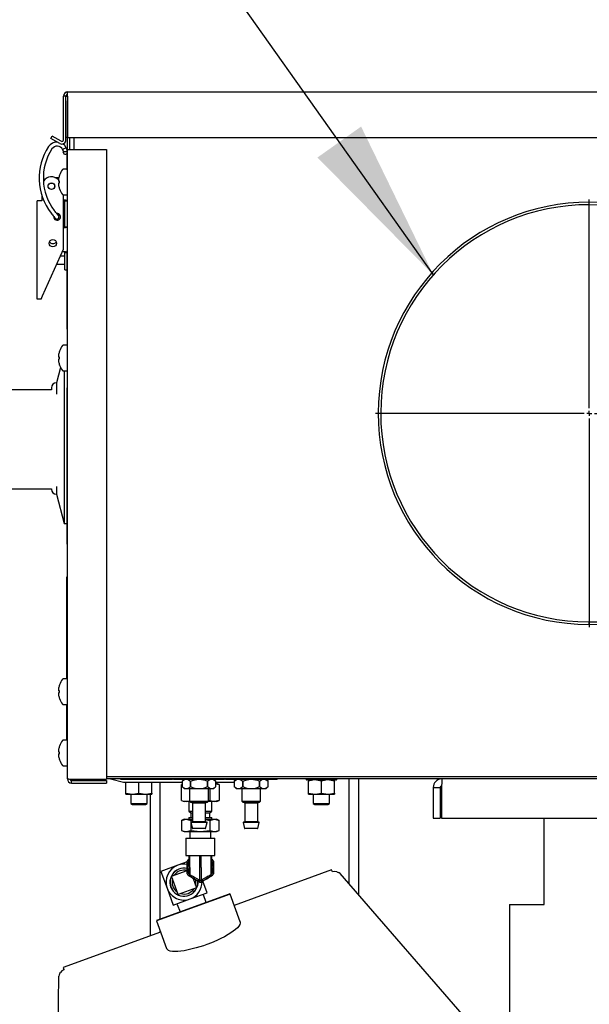
# Model space of a CAD drawing. Units: inches. Extents: x 0.6 to 15.5, y 0.8 to 10.5.
# Drawn here: x 2.3 to 2.8, y 6.6 to 7.4 of the extents above; entities that cross this region are included whole.
import ezdxf

# ---------------------------------------------------------------- set-up
doc = ezdxf.new("R2010")
doc.units = ezdxf.units.IN
doc.header["$MEASUREMENT"] = 0
doc.layers.add('FORMAT', color=7, linetype='Continuous')
doc.dimstyles.new('SLDDIMSTYLE2', dxfattribs={"dimtxt": 0.18, "dimasz": 0.13, "dimexe": 0, "dimexo": 0.0625, "dimgap": 0, "dimtad": 0, "dimtih": 1, "dimtoh": 1, "dimdec": 0, "dimrnd": 1e-09, "dimzin": 0, "dimdsep": 46, "dimlunit": 5, "dimtxsty": 'Standard', "dimsah": 1, "dimcen": 0.09, "dimadec": 0, "dimazin": 0, "dimtfac": 0.13, "dimtdec": 0, "dimtofl": 0, "dimtmove": 0, "dimatfit": 3, "dimfxl": 0, "dimfrac": 2, "dimtolj": 1, "dimtzin": 0, "dimarcsym": 0})

# ---------------------------------------------------------------- blocks, each defined once
blk = doc.blocks.new('SW_CENTERMARKSYMBOL_17')
at = {"layer": 'FORMAT', "color": 0}
for p, q in [((0, 0.00417), (0, 0.17074)), ((-0.00417, 0), (-0.17074, 0)), ((0, 0), (-0.00208, 0)), ((0, 0), (0, 0.00208)), ((0, 0), (0, -0.00208)), ((0, 0), (0.00208, 0)), ((0.00417, 0), (0.17074, 0)), ((0, -0.00417), (0, -0.17074))]:
    blk.add_line(p, q, dxfattribs=at)

msp = doc.modelspace()

# ---------------------------------------------------------------- linework, layer by layer
at = {"color": 7, "linetype": 'Continuous', "lineweight": 25}
for p, q in [((2.34748793, 7.30165913), (2.34548793, 7.30165913)), ((2.34548793, 7.2665758), (2.34548793, 7.30165913)), ((2.34748793, 7.2665758), (2.34748793, 7.30165913)), ((2.34748793, 7.30165913), (2.34877959, 7.30165913)), ((2.34877959, 7.3049508), (3.18213376, 7.3049508)), ((2.34877959, 7.30165913), (2.34877959, 7.3049508)), ((2.34877959, 7.30165913), (2.34877959, 7.26849246)), ((2.34877959, 7.29770913), (2.34862334, 7.29770913)), ((2.34862334, 7.25895913), (2.34862334, 7.29770913)), ((2.33546683, 7.26781485), (2.33646683, 7.2695469)), ((2.34355043, 7.26545718), (2.33646683, 7.2695469)), ((2.34862334, 7.26849246), (2.34748793, 7.26849246)), ((2.34877959, 7.26849246), (3.18213376, 7.26849246)), ((2.35062334, 7.25895913), (2.35062334, 7.26849246)), ((2.35387334, 7.26849246), (2.35387334, 7.25895913)), ((2.34255043, 7.26372513), (2.33546683, 7.26781485)), ((2.34773498, 7.26038363), (2.34480893, 7.25889968)), ((2.34528617, 7.25667026), (2.34538585, 7.25627002)), ((2.34538223, 7.25628165), (2.34540394, 7.25621098)), ((2.348513, 7.25726477), (2.34849697, 7.25734453)), ((2.34854007, 7.25717463), (2.34851855, 7.25724467)), ((2.34854001, 7.2560508), (2.34862334, 7.2560508)), ((2.34854001, 7.2535508), (2.34854001, 7.2560508)), ((2.34854001, 7.24273513), (2.34854001, 7.2535508)), ((2.34862334, 7.25895913), (2.35191501, 7.25895913)), ((2.34862334, 6.75608413), (2.34862334, 7.25895913)), ((2.35191501, 7.25895913), (2.37987334, 7.25895913)), ((2.37987334, 7.25895913), (2.37987334, 6.75595241)), ((2.3422934, 7.2383395), (2.3422934, 7.23837992)), ((2.34789418, 7.2431258), (2.34532896, 7.2431258)), ((2.33868516, 7.23663459), (2.34178886, 7.23663459)), ((2.34161881, 7.23582761), (2.34160892, 7.23577059)), ((2.34160892, 7.23361291), (2.34161881, 7.23360067)), ((2.34161881, 7.23215092), (2.34160892, 7.23213868)), ((2.34160892, 7.229981), (2.34161881, 7.22992399)), ((2.3422934, 7.23354166), (2.34161881, 7.23360067)), ((2.34161881, 7.23215092), (2.3422934, 7.23220993)), ((2.3422934, 7.23220993), (2.3422934, 7.23354166)), ((2.32818584, 7.22228152), (2.32818584, 7.21794742)), ((2.3422934, 7.22737167), (2.3422934, 7.22741209)), ((2.34539418, 7.22226349), (2.34529691, 7.2226265)), ((2.34532896, 7.2226258), (2.34789418, 7.2226258)), ((2.34539418, 7.179369), (2.34539418, 7.22226349)), ((2.32456084, 7.139369), (2.32456084, 7.21794742)), ((2.32818584, 7.21794742), (2.32456084, 7.21794742)), ((2.34654001, 7.21805125), (2.34862334, 7.21805125)), ((2.34654001, 7.21784292), (2.34654001, 7.21805125)), ((2.34654001, 7.21784292), (2.34862334, 7.21784292)), ((2.34654001, 7.19717707), (2.34654001, 7.21784292)), ((2.34044067, 7.20720878), (2.34000701, 7.20772754)), ((2.34156641, 7.206183), (2.34085277, 7.2069092)), ((2.34115078, 7.206606), (2.3408528, 7.20690923)), ((2.34262648, 7.206606), (2.34115073, 7.206606)), ((2.34654001, 7.206606), (2.34539418, 7.206606)), ((2.34539418, 7.20009559), (2.34654001, 7.20009559)), ((2.34654001, 7.19717707), (2.34862334, 7.19717707)), ((2.34654001, 7.19696874), (2.34654001, 7.19717707)), ((2.34862334, 7.19696874), (2.34654001, 7.19696874)), ((2.32872751, 7.14193506), (2.34539418, 7.179369)), ((2.34654001, 7.17381434), (2.34292108, 7.17381434)), ((2.34533168, 7.1772201), (2.34453867, 7.17744751)), ((2.34654001, 7.1768736), (2.34854001, 7.1768736)), ((2.34654001, 7.17666526), (2.34654001, 7.1768736)), ((2.34654001, 7.17666526), (2.34854001, 7.17666526)), ((2.34654001, 7.16612934), (2.34654001, 7.17666526)), ((2.34854001, 7.1779258), (2.34862334, 7.1779258)), ((2.34854001, 7.1754258), (2.34854001, 7.1779258)), ((2.34854001, 7.1179258), (2.34854001, 7.1754258)), ((2.34002245, 7.16730392), (2.34654001, 7.16730392)), ((2.34654001, 7.1628485), (2.34654001, 7.16612934)), ((2.34654001, 7.1628485), (2.34854001, 7.1628485)), ((2.32758503, 7.139369), (2.32456084, 7.139369)), ((2.32758503, 7.139369), (2.32872751, 7.14193506)), ((2.34854001, 7.1154258), (2.34854001, 7.1179258)), ((2.34854001, 7.1154258), (2.34862334, 7.1154258)), ((2.34161881, 7.09520261), (2.34160892, 7.09514559)), ((2.3422934, 7.0977145), (2.3422934, 7.09775492)), ((2.34789418, 7.1025008), (2.34532896, 7.1025008)), ((2.34160892, 7.09298791), (2.34161881, 7.09297567)), ((2.34161881, 7.09152592), (2.34160892, 7.09151368)), ((2.34160892, 7.089356), (2.34161881, 7.08929899)), ((2.3422934, 7.09291666), (2.34161881, 7.09297567)), ((2.34161881, 7.09152592), (2.3422934, 7.09158493)), ((2.3422934, 7.09158493), (2.3422934, 7.09291666)), ((2.34310843, 7.08486691), (2.33978936, 7.07247996)), ((2.3422934, 7.08674667), (2.3422934, 7.08678709)), ((2.34532896, 7.0820008), (2.34789418, 7.0820008)), ((2.34601918, 7.0820008), (2.34601918, 6.96027163)), ((2.33978936, 7.07247996), (2.33978936, 7.06334042)), ((2.33588311, 7.06695913), (2.08971084, 7.06695913)), ((2.33588311, 7.06857371), (2.33588311, 7.06695913)), ((2.34854001, 7.0685508), (2.34862334, 7.0685508)), ((2.34854001, 7.0660508), (2.34854001, 7.0685508)), ((2.34854001, 6.9460508), (2.34854001, 7.0660508)), ((2.08971084, 6.98779246), (2.33600738, 6.98779246)), ((2.33588311, 6.98779246), (2.33588311, 6.98742788)), ((2.33978936, 6.98970025), (2.33978936, 6.98352163)), ((2.33978936, 6.98352163), (2.34601918, 6.96027163)), ((2.34601918, 6.96027163), (2.34854001, 6.96027163)), ((2.34854001, 6.9435508), (2.34854001, 6.9460508)), ((2.34854001, 6.9435508), (2.34862334, 6.9435508)), ((2.34820668, 6.83589419), (2.34820668, 6.91750913)), ((2.34820668, 6.91750913), (2.34862334, 6.91750913)), ((2.34818063, 6.9077935), (2.34820668, 6.9077935)), ((2.76512925, 6.88147653), (2.76512334, 6.87948487)), ((2.76512925, 6.88147653), (2.76562334, 6.8814758)), ((2.76562334, 6.87948413), (2.76562334, 6.8814758)), ((2.34818063, 6.86657174), (2.34820668, 6.86657174)), ((2.34818063, 6.85821295), (2.34820668, 6.85821295)), ((2.34818063, 6.85821016), (2.34820668, 6.85821016)), ((2.34789418, 6.83596455), (2.34532896, 6.83596455)), ((2.34161881, 6.82866636), (2.34160892, 6.82860934)), ((2.3422934, 6.83117825), (2.3422934, 6.83121867)), ((2.34160892, 6.82645166), (2.34161881, 6.82643942)), ((2.34161881, 6.82498967), (2.34160892, 6.82497743)), ((2.34160892, 6.82281975), (2.34161881, 6.82276274)), ((2.3422934, 6.82638041), (2.34161881, 6.82643942)), ((2.34161881, 6.82498967), (2.3422934, 6.82504868)), ((2.3422934, 6.82504868), (2.3422934, 6.82638041)), ((2.3422934, 6.82021042), (2.3422934, 6.82025084)), ((2.34532896, 6.81546455), (2.34789418, 6.81546455)), ((2.34820668, 6.78705544), (2.34820668, 6.8155349)), ((2.3422934, 6.7823395), (2.3422934, 6.78237992)), ((2.34789418, 6.7871258), (2.34532896, 6.7871258)), ((2.34161881, 6.77982761), (2.34160892, 6.77977059)), ((2.34160892, 6.77761291), (2.34161881, 6.77760067)), ((2.34161881, 6.77615092), (2.34160892, 6.77613868)), ((2.34160892, 6.773981), (2.34161881, 6.77392399)), ((2.3422934, 6.77754166), (2.34161881, 6.77760067)), ((2.34161881, 6.77615092), (2.3422934, 6.77620993)), ((2.3422934, 6.77620993), (2.3422934, 6.77754166)), ((2.3422934, 6.77137167), (2.3422934, 6.77141209)), ((2.34532896, 6.7666258), (2.34789418, 6.7666258)), ((2.37987334, 6.75804246), (2.9992462, 6.75804246)), ((2.35191501, 6.75595241), (2.37987334, 6.75595241)), ((2.35191501, 6.75279246), (2.35191501, 6.75479246)), ((2.35191501, 6.75479246), (2.37987334, 6.75479246)), ((2.35191501, 6.75279246), (2.37987334, 6.75279246)), ((2.9992462, 6.7560508), (2.37987334, 6.7560508)), ((2.37987334, 6.75479246), (2.37987334, 6.75279246)), ((2.38299418, 6.7560508), (2.39341084, 6.7535508)), ((2.3912898, 6.75563413), (2.3912898, 6.7560508)), ((2.4325398, 6.75563413), (2.3912898, 6.75563413)), ((2.39341084, 6.7535508), (2.44025855, 6.7535508)), ((2.39531084, 6.74481451), (2.39531084, 6.7535508)), ((2.40572751, 6.74481451), (2.40572751, 6.7535508)), ((2.41614418, 6.74481451), (2.41614418, 6.7535508)), ((2.42270668, 6.6441044), (2.42270668, 6.7535508)), ((2.4325398, 6.7560508), (2.4325398, 6.75563413)), ((2.43337313, 6.7560508), (2.43337313, 6.75563413)), ((2.47420647, 6.75563413), (2.43337313, 6.75563413)), ((2.44025855, 6.75180612), (2.43979651, 6.75159066)), ((2.43979651, 6.75159066), (2.44025855, 6.75170612)), ((2.43979651, 6.73888593), (2.43979651, 6.75159066)), ((2.44170647, 6.75563413), (2.44025855, 6.75418621)), ((2.44025855, 6.75418621), (2.44025855, 6.75010288)), ((2.44025855, 6.75010288), (2.44212313, 6.7482383)), ((2.44702477, 6.75418621), (2.44702358, 6.75418621)), ((2.44702358, 6.75010288), (2.44702358, 6.75418621)), ((2.44702358, 6.75010288), (2.44702477, 6.75010288)), ((2.44702477, 6.75418621), (2.44702477, 6.75010288)), ((2.46055602, 6.75418621), (2.46055483, 6.75418621)), ((2.46055483, 6.75010288), (2.46055483, 6.75418621)), ((2.46055483, 6.75010288), (2.46055602, 6.75010288)), ((2.46055602, 6.75418621), (2.46055602, 6.75010288)), ((2.46545647, 6.7482383), (2.46732105, 6.75010288)), ((2.46732105, 6.75418621), (2.46587313, 6.75563413)), ((2.46732105, 6.75010288), (2.46732105, 6.75418621)), ((2.46732105, 6.7535508), (2.48192522, 6.7535508)), ((2.46732105, 6.75252996), (2.46785251, 6.75252996)), ((2.46732105, 6.75222684), (2.46986684, 6.75159066)), ((2.46986684, 6.75159066), (2.46785251, 6.75252996)), ((2.46986684, 6.75159066), (2.46986684, 6.73888593)), ((2.47420647, 6.7560508), (2.47420647, 6.75563413)), ((2.4750398, 6.7560508), (2.4750398, 6.75563413)), ((2.5162898, 6.75563413), (2.4750398, 6.75563413)), ((2.48337313, 6.75563413), (2.48192522, 6.75418621)), ((2.48192522, 6.75418621), (2.48192522, 6.75010288)), ((2.48192522, 6.75010288), (2.4837898, 6.7482383)), ((2.48869144, 6.75418621), (2.48869025, 6.75418621)), ((2.48869025, 6.75010288), (2.48869025, 6.75418621)), ((2.48869025, 6.75010288), (2.48869144, 6.75010288)), ((2.48869144, 6.75418621), (2.48869144, 6.75010288)), ((2.50222269, 6.75418621), (2.5022215, 6.75418621)), ((2.5022215, 6.75010288), (2.5022215, 6.75418621)), ((2.5022215, 6.75010288), (2.50222269, 6.75010288)), ((2.50222269, 6.75418621), (2.50222269, 6.75010288)), ((2.50712313, 6.7482383), (2.50898772, 6.75010288)), ((2.50898772, 6.75418621), (2.5075398, 6.75563413)), ((2.50898772, 6.75010288), (2.50898772, 6.75418621)), ((2.5162898, 6.75563413), (2.5162898, 6.7560508)), ((2.53935251, 6.7560508), (2.53935251, 6.75546225)), ((2.56356605, 6.75525913), (2.53955563, 6.75525913)), ((2.54114418, 6.75432875), (2.54114418, 6.75525913)), ((2.54114418, 6.74481451), (2.54114418, 6.75432875)), ((2.55156084, 6.75432875), (2.54635251, 6.75525913)), ((2.55156084, 6.74481451), (2.55156084, 6.75432875)), ((2.56197751, 6.75432875), (2.55676918, 6.75525913)), ((2.56197751, 6.75525913), (2.56197751, 6.75432875)), ((2.56197751, 6.74481451), (2.56197751, 6.75432875)), ((2.56376918, 6.75546225), (2.56376918, 6.7560508)), ((2.57374834, 6.67225408), (2.57374834, 6.7560508)), ((2.58156084, 6.66325584), (2.58156084, 6.7560508)), ((2.64086673, 6.74915496), (2.6464709, 6.74915496)), ((2.64086673, 6.74915496), (2.64086673, 6.7246133)), ((2.6464709, 6.74915496), (2.6464709, 6.7246133)), ((2.64763085, 6.74915496), (2.64763085, 6.7246133)), ((2.39531084, 6.74481451), (2.40051918, 6.74388413)), ((2.39531084, 6.74388413), (2.39531084, 6.74481451)), ((2.39531084, 6.74388413), (2.40051918, 6.74388413)), ((2.39921709, 6.74388413), (2.39921709, 6.7364915)), ((2.40051918, 6.74388413), (2.41093584, 6.74388413)), ((2.40572751, 6.74481451), (2.41093584, 6.74388413)), ((2.41093584, 6.74388413), (2.41614418, 6.74388413)), ((2.41223793, 6.7364915), (2.41223793, 6.74388413)), ((2.41489418, 6.63073891), (2.41489418, 6.74388413)), ((2.41614418, 6.74481451), (2.41614418, 6.74388413)), ((2.46545647, 6.7482383), (2.44212313, 6.7482383)), ((2.4462898, 6.7482383), (2.4462898, 6.73825913)), ((2.4612898, 6.73825913), (2.4612898, 6.7482383)), ((2.46234926, 6.7482383), (2.46234926, 6.73888593)), ((2.50712313, 6.7482383), (2.4837898, 6.7482383)), ((2.48795647, 6.7482383), (2.48795647, 6.73825913)), ((2.50295647, 6.73825913), (2.50295647, 6.7482383)), ((2.54114418, 6.74481451), (2.54635251, 6.74388413)), ((2.54114418, 6.74388413), (2.54114418, 6.74481451)), ((2.54114418, 6.74388413), (2.54635251, 6.74388413)), ((2.54505043, 6.74388413), (2.54505043, 6.7364915)), ((2.54635251, 6.74388413), (2.55676918, 6.74388413)), ((2.55156084, 6.74481451), (2.55676918, 6.74388413)), ((2.55676918, 6.74388413), (2.56197751, 6.74388413)), ((2.55807126, 6.7364915), (2.55807126, 6.74388413)), ((2.56197751, 6.74481451), (2.56197751, 6.74388413)), ((2.39921709, 6.7364915), (2.40051918, 6.73570913)), ((2.39921709, 6.7364915), (2.40572751, 6.7364915)), ((2.40051918, 6.73570913), (2.40572751, 6.73570913)), ((2.40572751, 6.7364915), (2.41223793, 6.7364915)), ((2.40572751, 6.73570913), (2.41093584, 6.73570913)), ((2.41093584, 6.73570913), (2.41223793, 6.7364915)), ((2.43979651, 6.73888593), (2.44181084, 6.73794663)), ((2.4435553, 6.73794663), (2.44181084, 6.73794663)), ((2.4435553, 6.73794663), (2.4462198, 6.73861247)), ((2.4466023, 6.73794663), (2.4435553, 6.73794663)), ((2.44571709, 6.73794663), (2.44571709, 6.73029038)), ((2.4462898, 6.73825913), (2.44733147, 6.73721746)), ((2.4462898, 6.73825913), (2.4612898, 6.73825913)), ((2.46024813, 6.73721746), (2.44733147, 6.73721746)), ((2.44806063, 6.73721746), (2.44858147, 6.73669663)), ((2.44858147, 6.73669663), (2.44858147, 6.7221133)), ((2.45899813, 6.73669663), (2.44858147, 6.73669663)), ((2.45899813, 6.73669663), (2.45951897, 6.73721746)), ((2.45899813, 6.7221133), (2.45899813, 6.73669663)), ((2.46024813, 6.73721746), (2.4612898, 6.73825913)), ((2.46610805, 6.73794663), (2.4609773, 6.73794663)), ((2.4612898, 6.73875355), (2.46234926, 6.73888593)), ((2.46234926, 6.73888593), (2.46610805, 6.73794663)), ((2.46394626, 6.73029038), (2.46394626, 6.73794663)), ((2.46986684, 6.73888593), (2.46610805, 6.73794663)), ((2.46785251, 6.73794663), (2.46610805, 6.73794663)), ((2.46785251, 6.73794663), (2.46986684, 6.73888593)), ((2.48795647, 6.73825913), (2.48899813, 6.73721746)), ((2.48795647, 6.73825913), (2.50295647, 6.73825913)), ((2.5019148, 6.73721746), (2.48899813, 6.73721746)), ((2.4897273, 6.73721746), (2.49024813, 6.73669663)), ((2.49024813, 6.73669663), (2.49024813, 6.7221133)), ((2.5006648, 6.73669663), (2.49024813, 6.73669663)), ((2.5006648, 6.73669663), (2.50118563, 6.73721746)), ((2.5006648, 6.7221133), (2.5006648, 6.73669663)), ((2.5019148, 6.73721746), (2.50295647, 6.73825913)), ((2.54505043, 6.7364915), (2.54635251, 6.73570913)), ((2.54505043, 6.7364915), (2.55156084, 6.7364915)), ((2.54635251, 6.73570913), (2.55156084, 6.73570913)), ((2.55156084, 6.7364915), (2.55807126, 6.7364915)), ((2.55156084, 6.73570913), (2.55676918, 6.73570913)), ((2.55676918, 6.73570913), (2.55807126, 6.7364915)), ((2.44571709, 6.73029038), (2.44712334, 6.72888413)), ((2.44571709, 6.73029038), (2.44858147, 6.73029038)), ((2.44712334, 6.72888413), (2.44712334, 6.72513413)), ((2.44712334, 6.72888413), (2.44858147, 6.72888413)), ((2.45899813, 6.73029038), (2.46394626, 6.73029038)), ((2.45899813, 6.72888413), (2.46254001, 6.72888413)), ((2.46254001, 6.72888413), (2.46394626, 6.73029038)), ((2.46254001, 6.72513413), (2.46254001, 6.72888413)), ((2.44181084, 6.72388413), (2.43979651, 6.72294483)), ((2.43979651, 6.72294483), (2.4435553, 6.72388413)), ((2.43979651, 6.72294483), (2.43979651, 6.71492343)), ((2.44181084, 6.72388413), (2.4435553, 6.72388413)), ((2.4435553, 6.72388413), (2.44731409, 6.72294483)), ((2.4435553, 6.72388413), (2.44858147, 6.72388413)), ((2.44566501, 6.72513413), (2.44566501, 6.72388413)), ((2.44566501, 6.72513413), (2.44858147, 6.72513413)), ((2.44731409, 6.72294483), (2.44858147, 6.72310319)), ((2.44731409, 6.72294483), (2.44731409, 6.71492343)), ((2.44736028, 6.72126888), (2.44853215, 6.71658138)), ((2.44761292, 6.72159246), (2.45996668, 6.72159246)), ((2.44858147, 6.7221133), (2.44806063, 6.72159246)), ((2.44858147, 6.7221133), (2.45899813, 6.7221133)), ((2.45899813, 6.72513413), (2.46399834, 6.72513413)), ((2.45899813, 6.72388413), (2.46610805, 6.72388413)), ((2.45899813, 6.72355859), (2.46234926, 6.72294483)), ((2.45951897, 6.72159246), (2.45899813, 6.7221133)), ((2.45904745, 6.71658138), (2.46021932, 6.72126888)), ((2.46234926, 6.72294483), (2.46610805, 6.72388413)), ((2.46234926, 6.72294483), (2.46234926, 6.71492343)), ((2.46399834, 6.72388413), (2.46399834, 6.72513413)), ((2.46610805, 6.72388413), (2.46986684, 6.72294483)), ((2.46610805, 6.72388413), (2.46785251, 6.72388413)), ((2.46986684, 6.72294483), (2.46785251, 6.72388413)), ((2.46986684, 6.71492343), (2.46986684, 6.72294483)), ((2.48902694, 6.72126888), (2.49019882, 6.71658138)), ((2.48927959, 6.72159246), (2.50163335, 6.72159246)), ((2.49024813, 6.7221133), (2.4897273, 6.72159246)), ((2.49024813, 6.7221133), (2.5006648, 6.7221133)), ((2.50118563, 6.72159246), (2.5006648, 6.7221133)), ((2.50071411, 6.71658138), (2.50188599, 6.72126888)), ((2.64086673, 6.7246133), (2.6464709, 6.7246133)), ((2.64763085, 6.7246133), (2.93951928, 6.7246133)), ((2.72945453, 6.65563413), (2.72945453, 6.7246133)), ((2.43979651, 6.71492343), (2.44181084, 6.71398413)), ((2.44181084, 6.71398413), (2.4435553, 6.71398413)), ((2.4435553, 6.71398413), (2.44731409, 6.71492343)), ((2.4435553, 6.71398413), (2.45483168, 6.71398413)), ((2.44639418, 6.71398413), (2.44639418, 6.70862996)), ((2.44731409, 6.71492343), (2.45483168, 6.71398413)), ((2.45879481, 6.71638413), (2.44878479, 6.71638413)), ((2.45483168, 6.71398413), (2.46234926, 6.71492343)), ((2.45483168, 6.71398413), (2.46610805, 6.71398413)), ((2.46234926, 6.71492343), (2.46610805, 6.71398413)), ((2.46326918, 6.70862996), (2.46326918, 6.71398413)), ((2.46610805, 6.71398413), (2.46986684, 6.71492343)), ((2.46610805, 6.71398413), (2.46785251, 6.71398413)), ((2.46785251, 6.71398413), (2.46986684, 6.71492343)), ((2.50046147, 6.71638413), (2.49045146, 6.71638413)), ((2.44316501, 6.70862996), (2.44316501, 6.69495496)), ((2.44316501, 6.70862996), (2.46649834, 6.70862996)), ((2.46649834, 6.69495496), (2.46649834, 6.70862996)), ((2.44316501, 6.69495496), (2.46649834, 6.69495496)), ((2.44571709, 6.69495496), (2.44571709, 6.68529663)), ((2.44649004, 6.68529663), (2.44649004, 6.69495496)), ((2.45405872, 6.69495496), (2.45405872, 6.68529663)), ((2.45560463, 6.68529663), (2.45560463, 6.69495496)), ((2.46317331, 6.69495496), (2.46317331, 6.68529663)), ((2.46394626, 6.68529663), (2.46394626, 6.69495496)), ((2.43687234, 6.68717162), (2.42336426, 6.68225508)), ((2.44441501, 6.68991692), (2.43687234, 6.68717162)), ((2.44441501, 6.68529663), (2.44441501, 6.69042685)), ((2.44518044, 6.69175262), (2.44571709, 6.69206245)), ((2.46394626, 6.69206245), (2.46448291, 6.69175262)), ((2.46524834, 6.69042685), (2.46524834, 6.68529663)), ((2.42336426, 6.68225508), (2.4282808, 6.66874699)), ((2.43181555, 6.67831417), (2.44441501, 6.6829)), ((2.43713824, 6.66369021), (2.43181555, 6.67831417)), ((2.44441501, 6.68016641), (2.44441501, 6.68529663)), ((2.44962334, 6.67627553), (2.44518044, 6.67884064)), ((2.44571709, 6.68529663), (2.44571709, 6.68092685)), ((2.44649004, 6.68529663), (2.44649004, 6.67958806)), ((2.45405872, 6.67521828), (2.44649004, 6.67958806)), ((2.45405872, 6.68529663), (2.45405872, 6.67521828)), ((2.45560463, 6.68529663), (2.45560463, 6.67521828)), ((2.46317331, 6.67958806), (2.45560463, 6.67521828)), ((2.46448291, 6.67884064), (2.46004001, 6.67627553)), ((2.46317331, 6.68529663), (2.46317331, 6.67958806)), ((2.46394626, 6.68529663), (2.46394626, 6.68092685)), ((2.46524834, 6.68529663), (2.46524834, 6.68016641)), ((2.5597492, 6.68346183), (2.4818039, 6.65509206)), ((2.56034689, 6.68181969), (2.5597492, 6.68346183)), ((2.56035478, 6.68181187), (2.56034689, 6.68181969)), ((2.56391597, 6.68177315), (2.56482978, 6.68141603)), ((2.56585616, 6.68095252), (2.56482978, 6.68141603)), ((2.56663827, 6.68044329), (2.56585616, 6.68095251)), ((2.72816365, 6.49440243), (2.56663827, 6.68044329)), ((2.4489846, 6.67664431), (2.45176221, 6.66901289)), ((2.45406624, 6.67371042), (2.44962334, 6.67627553)), ((2.46004001, 6.67627553), (2.45559711, 6.67371042)), ((2.4602135, 6.66507199), (2.45681372, 6.67441283)), ((2.47856471, 6.66399166), (2.41983392, 6.6426154)), ((2.42008295, 6.64314944), (2.47803067, 6.66424069)), ((2.4282808, 6.66874699), (2.43319734, 6.65523891)), ((2.45176221, 6.66901289), (2.43713824, 6.66369021)), ((2.44670542, 6.66015545), (2.4602135, 6.66507199)), ((2.4574494, 6.66352942), (2.45727696, 6.66400318)), ((2.45944231, 6.65747508), (2.4574494, 6.66352942)), ((2.47856471, 6.66399166), (2.47803067, 6.66424069)), ((2.48656676, 6.64200621), (2.47856471, 6.66399166)), ((2.43319734, 6.65523891), (2.44670542, 6.66015545)), ((2.43613388, 6.65630773), (2.43630631, 6.65583396)), ((2.43630631, 6.65583396), (2.43867131, 6.64991505)), ((2.70172536, 6.65563413), (2.70172536, 6.52485339)), ((2.70172536, 6.65563413), (2.7086212, 6.65563413)), ((2.7086212, 6.65563413), (2.72945453, 6.65563413)), ((2.42008295, 6.64314944), (2.41983392, 6.6426154)), ((2.41983392, 6.6426154), (2.42783597, 6.62062995)), ((2.42307311, 6.6337158), (2.34512781, 6.60534603)), ((2.42270668, 6.63358243), (2.42270668, 6.63472258)), ((2.34255088, 6.60051312), (2.34206257, 6.59949831)), ((2.34255088, 6.60051312), (2.34302135, 6.60137409)), ((2.34512781, 6.60534603), (2.3457255, 6.60370389)), ((2.3457255, 6.60370389), (2.34572448, 6.60369283)), ((2.3376419, 6.35238221), (2.34179076, 6.59860549)), ((2.34206257, 6.59949831), (2.34179076, 6.59860549))]:
    msp.add_line(p, q, dxfattribs=at)
at = {"color": 7, "linetype": 'Continuous', "lineweight": 25, "flags": 128}
for points in [[(2.34773498, 7.26038363), (2.34653075, 7.26215263), (2.34507411, 7.26340836)], [(2.34476605, 7.25898331), (2.34493487, 7.2586153), (2.34504187, 7.25827575)], [(2.34504082, 7.25828032), (2.34512052, 7.25787978), (2.34516249, 7.25756741)], [(2.34839839, 7.25817978), (2.34835712, 7.25786346), (2.34809294, 7.2574457), (2.34762615, 7.25712201), (2.34702782, 7.25694165), (2.34638904, 7.25693209), (2.34580705, 7.25709477), (2.34537047, 7.25740495), (2.34514575, 7.25781538), (2.34512558, 7.25795116)], [(2.34512617, 7.25794244), (2.34519665, 7.25722522), (2.34528673, 7.2566676)], [(2.34531777, 7.25652885), (2.34529825, 7.25661075), (2.34528551, 7.25668027)], [(2.34849622, 7.25734809), (2.34844607, 7.25767635), (2.34839804, 7.25818482)], [(2.33554045, 7.20812864), (2.33610316, 7.20738667), (2.33662288, 7.20668725)], [(2.33662288, 7.20668725), (2.33715497, 7.20598871), (2.33773783, 7.20528307)], [(2.33773783, 7.20528307), (2.33827667, 7.20469794), (2.33896118, 7.20407118)], [(2.33926603, 7.20863088), (2.3387022, 7.2093893), (2.3381448, 7.21012396)], [(2.3402172, 7.20743171), (2.33977827, 7.2079609), (2.33926603, 7.20863088)], [(2.34102463, 7.20662189), (2.340711, 7.20690371), (2.3402172, 7.20743171)], [(2.44025855, 6.75418621), (2.44166858, 6.75535251), (2.44237678, 6.75563413)], [(2.44025855, 6.75418621), (2.44025855, 6.75418621)], [(2.44025855, 6.75010288), (2.44025855, 6.75010288)], [(2.44471716, 6.75563413), (2.44539954, 6.75548235), (2.44702358, 6.75418621)], [(2.44702477, 6.75418621), (2.4494071, 6.75520598), (2.45190472, 6.75563413)], [(2.45570925, 6.75563413), (2.45880492, 6.75497068), (2.46055483, 6.75418621)], [(2.46055602, 6.75418621), (2.46196605, 6.75535251), (2.46267425, 6.75563413)], [(2.46501463, 6.75563413), (2.46569701, 6.75548235), (2.46732105, 6.75418621)], [(2.46732105, 6.75418621), (2.46732105, 6.75418621)], [(2.46732105, 6.75010288), (2.46732105, 6.75010288)], [(2.48192522, 6.75418621), (2.48333525, 6.75535251), (2.48404345, 6.75563413)], [(2.48192522, 6.75418621), (2.48192522, 6.75418621)], [(2.48192522, 6.75010288), (2.48192522, 6.75010288)], [(2.48638383, 6.75563413), (2.4870662, 6.75548235), (2.48869025, 6.75418621)], [(2.48869144, 6.75418621), (2.49107377, 6.75520598), (2.49357139, 6.75563413)], [(2.49737592, 6.75563413), (2.50047158, 6.75497068), (2.5022215, 6.75418621)], [(2.50222269, 6.75418621), (2.50363272, 6.75535251), (2.50434092, 6.75563413)], [(2.5066813, 6.75563413), (2.50736368, 6.75548235), (2.50898772, 6.75418621)], [(2.50898772, 6.75418621), (2.50898772, 6.75418621)], [(2.50898772, 6.75010288), (2.50898772, 6.75010288)], [(2.54635251, 6.75525913), (2.54598221, 6.75525406), (2.54114418, 6.75432875)], [(2.55676918, 6.75525913), (2.55639888, 6.75525406), (2.55156084, 6.75432875)], [(2.40051918, 6.74388413), (2.40088948, 6.74388919), (2.40572751, 6.74481451)], [(2.41093584, 6.74388413), (2.41130614, 6.74388919), (2.41614418, 6.74481451)], [(2.54635251, 6.74388413), (2.54672281, 6.74388919), (2.55156084, 6.74481451)], [(2.55676918, 6.74388413), (2.55713948, 6.74388919), (2.56197751, 6.74481451)], [(2.43979651, 6.73888593), (2.44170282, 6.73818764), (2.4435553, 6.73794663)], [(2.43979651, 6.71492343), (2.44170282, 6.71422514), (2.4435553, 6.71398413)], [(2.45188624, 6.67647256), (2.45035008, 6.67714463), (2.44866253, 6.67833377)], [(2.46100082, 6.67833377), (2.45931327, 6.67714463), (2.45777711, 6.67647256)], [(2.56391597, 6.68177315), (2.56213931, 6.68209581), (2.56035478, 6.68181187)], [(2.48660451, 6.6419025), (2.48671494, 6.64089642), (2.48636835, 6.63973999), (2.48560396, 6.63849302), (2.48442565, 6.63713958), (2.4829531, 6.6357841), (2.48114648, 6.63436899), (2.47920823, 6.63302862), (2.47702737, 6.63166792), (2.47410961, 6.63002102), (2.4710933, 6.62847689), (2.46806425, 6.62705585), (2.46382446, 6.62524991), (2.45995039, 6.62376521)], [(2.45995039, 6.62376521), (2.45733737, 6.62284732), (2.45455055, 6.62194121), (2.45161963, 6.6210705), (2.44838658, 6.62021224), (2.44508327, 6.6194562), (2.4417889, 6.61884216), (2.43924425, 6.61848277), (2.43689726, 6.61826359), (2.43460421, 6.61818636), (2.43260437, 6.61827818), (2.43083211, 6.61855748), (2.42944466, 6.61902147), (2.42787372, 6.62052624)], [(2.34572448, 6.60369283), (2.34417494, 6.60276327), (2.34302135, 6.60137409)]]:
    msp.add_lwpolyline(points, dxfattribs=at)
at = {"color": 7, "linetype": 'Continuous', "lineweight": 25}
for centre, radius in [((2.33581084, 7.22957209), 0.00264583), ((2.33581084, 7.22957209), 0.00258366), ((2.33697751, 7.18403075), 0.00291667)]:
    msp.add_circle(centre, radius, dxfattribs=at)
for centre, radius, start, end in [((2.34877959, 7.30165913), 0.00329167, 90, 180), ((2.34877959, 7.30165913), 0.00129167, 90, 180), ((2.37200131, 7.23606307), 0.04593176, 146.8241349, 217.45746589), ((2.3403008, 7.25682848), 0.00803561, 87.96243364, 147.06427604), ((2.34041058, 7.256692), 0.00492131, 26.65356864, 146.58574587), ((2.34419626, 7.2665758), 0.00329167, 240, 0), ((2.34419626, 7.2665758), 0.00129167, 240, 0), ((2.34232973, 7.25755481), 0.00610073, 5.87249276, 27.62513738), ((2.37200131, 7.23606307), 0.04265092, 146.8241349, 217.45746589), ((2.34236812, 7.25755692), 0.00278577, 8.20461528, 28.81648982), ((2.34697225, 7.256692), 0.00164042, 197.06192741, 17.07524668), ((2.33581084, 7.22957209), 0.007625, 42.00752887, 147.51130659), ((2.35761608, 7.23287792), 0.01626694, 160.38203112, 169.55277061), ((2.35756316, 7.2328758), 0.01623149, 142.10942932, 160.17783272), ((2.34532896, 7.24239663), 0.00072917, 90, 142.10942932), ((2.34789418, 7.24239663), 0.00072917, 0, 90), ((2.3419201, 7.23427212), 0.0004695, 175.05936728, 184.94063272), ((2.34204897, 7.23147947), 0.00059799, 176.1227932, 183.8772068), ((2.35522296, 7.23357122), 0.01379055, 170.8230374, 176.91847993), ((2.34418169, 7.23459312), 0.00275318, 187.54359984, 200.85641741), ((2.34418169, 7.23115847), 0.00275318, 159.14358259, 172.45640016), ((2.35522296, 7.23218037), 0.01379055, 183.08152007, 189.1769626), ((2.35761608, 7.23287367), 0.01626694, 190.44722939, 199.61796888), ((2.35756316, 7.2328758), 0.01623149, 199.82216728, 217.89057068), ((2.34532896, 7.22335496), 0.00072917, 217.89057068, 270), ((2.34789418, 7.22335496), 0.00072917, 270, 0), ((2.34541891, 7.20684879), 0.01165176, 74.03697725, 90.42896512), ((2.34530413, 7.2165756), 0.00192483, 50.05346269, 89.18007341), ((2.76562334, 7.04814246), 0.16865833, 270, 269.8301424), ((2.76562334, 7.04814246), 0.16666667, 270, 269.8301424), ((2.34039418, 7.20507242), 0.00270833, 174.52078172, 98.29340404), ((2.34031765, 7.20506066), 0.00167901, 216.10868989, 41.94817606), ((2.34995716, 7.21749217), 0.01406958, 230.58874006, 232.27923366), ((2.34480875, 7.21739769), 0.02078204, 271.44184579, 280.57674004), ((2.34505686, 7.19986064), 0.00325005, 274.85053326, 297.15156008), ((2.33712318, 7.18692117), 0.00322917, 210.54166874, 323.68811083), ((2.34543355, 7.16237992), 0.01484054, 77.58811095, 90.39330322), ((2.34533621, 7.17495583), 0.00226428, 57.883181, 90.11472565), ((2.35761608, 7.09225292), 0.01626694, 160.38203112, 169.55277061), ((2.35756316, 7.0922508), 0.01623149, 142.10942932, 160.17783272), ((2.34532896, 7.10177163), 0.00072917, 90, 142.10942932), ((2.34789418, 7.10177163), 0.00072917, 0, 90), ((2.3419201, 7.09364712), 0.0004695, 175.05936728, 184.94063272), ((2.34204897, 7.09085447), 0.00059799, 176.1227932, 183.8772068), ((2.35522296, 7.09294622), 0.01379055, 170.8230374, 176.91847993), ((2.34418169, 7.09396812), 0.00275318, 187.54359984, 200.85641741), ((2.34418169, 7.09053347), 0.00275318, 159.14358259, 172.45640016), ((2.35522296, 7.09155537), 0.01379055, 183.08152007, 189.1769626), ((2.35761608, 7.09224867), 0.01626694, 190.44722939, 199.61796888), ((2.35756316, 7.0922508), 0.01623149, 199.82216728, 217.89057068), ((2.34532896, 7.08272996), 0.00072917, 217.89057068, 270), ((2.34789418, 7.08272996), 0.00072917, 270, 0), ((2.33978936, 7.06857371), 0.00390625, 90, 180), ((2.33978936, 6.98742788), 0.00390625, 180, 270), ((2.35756316, 6.82571455), 0.01623149, 142.10942932, 160.17783272), ((2.34532896, 6.83523538), 0.00072917, 90, 142.10942932), ((2.34789418, 6.83523538), 0.00072917, 0, 90), ((2.35522296, 6.82640997), 0.01379055, 170.8230374, 176.91847993), ((2.35761608, 6.82571667), 0.01626694, 160.38203112, 169.55277061), ((2.3419201, 6.82711087), 0.0004695, 175.05936728, 184.94063272), ((2.34204897, 6.82431822), 0.00059799, 176.1227932, 183.8772068), ((2.34418169, 6.82743187), 0.00275318, 187.54359984, 200.85641741), ((2.34418169, 6.82399722), 0.00275318, 159.14358259, 172.45640016), ((2.35522296, 6.82501912), 0.01379055, 183.08152007, 189.1769626), ((2.35761608, 6.82571242), 0.01626694, 190.44722939, 199.61796888), ((2.35756316, 6.82571455), 0.01623149, 199.82216728, 217.89057068), ((2.34532896, 6.81619371), 0.00072917, 217.89057068, 270), ((2.34789418, 6.81619371), 0.00072917, 270, 0), ((2.35761608, 6.77687792), 0.01626694, 160.38203112, 169.55277061), ((2.35756316, 6.7768758), 0.01623149, 142.10942932, 160.17783272), ((2.34532896, 6.78639663), 0.00072917, 90, 142.10942932), ((2.34789418, 6.78639663), 0.00072917, 0, 90), ((2.3419201, 6.77827212), 0.0004695, 175.05936728, 184.94063272), ((2.34204897, 6.77547947), 0.00059799, 176.1227932, 183.8772068), ((2.35522296, 6.77757122), 0.01379055, 170.8230374, 176.91847993), ((2.34418169, 6.77859312), 0.00275318, 187.54359984, 200.85641741), ((2.34418169, 6.77515847), 0.00275318, 159.14358259, 172.45640016), ((2.35522296, 6.77618037), 0.01379055, 183.08152007, 189.1769626), ((2.35761608, 6.77687367), 0.01626694, 190.44722939, 199.61796888), ((2.35756316, 6.7768758), 0.01623149, 199.82216728, 217.89057068), ((2.34532896, 6.76735496), 0.00072917, 217.89057068, 270), ((2.34789418, 6.76735496), 0.00072917, 270, 0), ((2.3520197, 6.79976546), 0.04381317, 265.5540221, 269.86309187), ((2.35191501, 6.75608413), 0.00329167, 180, 270), ((2.35191501, 6.75608413), 0.00129167, 180, 270), ((2.44364107, 6.75260149), 0.00420529, 216.45265659, 323.54734341), ((2.4537898, 6.76242929), 0.0140608, 241.2409736, 298.7590264), ((2.46393854, 6.75260149), 0.00420529, 216.45265659, 323.54734341), ((2.48530773, 6.75260149), 0.00420529, 216.45265659, 323.54734341), ((2.49545647, 6.76242929), 0.0140608, 241.2409736, 298.7590264), ((2.5056052, 6.75260149), 0.00420529, 216.45265659, 323.54734341), ((2.53955563, 6.75546225), 0.00020312, 180, 270), ((2.56356605, 6.75546225), 0.00020312, 270, 0), ((2.64776257, 6.74915496), 0.00689583, 90, 180), ((2.64776257, 6.74915496), 0.00129167, 90, 180), ((2.83941749, 6.7489409), 0.19178675, 177.87544964, 179.93604822), ((2.44761292, 6.72133205), 0.00026042, 90, 194.03624347), ((2.45996668, 6.72133205), 0.00026042, 345.96375653, 90), ((2.48927959, 6.72133205), 0.00026042, 90, 194.03624347), ((2.50163335, 6.72133205), 0.00026042, 345.96375653, 90), ((2.44878479, 6.71664455), 0.00026042, 194.03624347, 270), ((2.45879481, 6.71664455), 0.00026042, 270, 345.96375653), ((2.49045146, 6.71664455), 0.00026042, 194.03624347, 270), ((2.50046147, 6.71664455), 0.00026042, 270, 345.96375653), ((2.44178888, 6.67366353), 0.014375, 110, 200), ((2.44178888, 6.67366353), 0.014375, 79.23779846, 110), ((2.45483168, 6.68529663), 0.01161146, 146.22029493, 153.77970507), ((2.45483168, 6.68529663), 0.01041667, 151.04497563, 180), ((2.45483168, 6.68529663), 0.00930267, 168.45880044, 191.54119956), ((2.45483168, 6.68529663), 0.01041667, 0, 28.95502437), ((2.45483168, 6.68529663), 0.00930267, 348.45880044, 11.54119956), ((2.45483168, 6.68529663), 0.01161146, 26.22029493, 33.77970507), ((2.44178888, 6.67366353), 0.01125, 76.24325968, 4.01818115), ((2.44178888, 6.67366353), 0.01119597, 76.17415126, 4.21359665), ((2.44178888, 6.67366353), 0.00956549, 74.43642994, 145.56357006), ((2.45483168, 6.68529663), 0.01041667, 180, 240), ((2.45483168, 6.68529663), 0.01161146, 206.22029493, 213.77970507), ((2.45483168, 6.68529663), 0.01010795, 205.61432973, 214.38567027), ((2.45483168, 6.68529663), 0.01041667, 300, 0), ((2.45483168, 6.68529663), 0.01010795, 325.61432973, 334.38567027), ((2.45483168, 6.68529663), 0.01161146, 326.22029493, 333.77970507), ((2.44178888, 6.67366353), 0.00956549, 164.43642994, 235.56357006), ((2.44178888, 6.67366353), 0.014375, 290, 1.29856315), ((2.45483168, 6.68529663), 0.01041667, 240, 300), ((2.44178888, 6.67366353), 0.00956549, 344.43642994, 10.78837756), ((2.45483168, 6.68529663), 0.01010795, 265.61432973, 274.38567027), ((2.45483168, 6.68529663), 0.01161146, 266.22029493, 273.77970507), ((2.44178888, 6.67366353), 0.014375, 200, 290), ((2.44178888, 6.67366353), 0.00956549, 254.43642994, 325.56357006)]:
    msp.add_arc(centre, radius, start, end, dxfattribs=at)
msp.add_ellipse((2.33968275, 7.20575942), major_axis=(-0.00115418, 0.0011745), ratio=0.996194698, start_param=4.71238898, end_param=4.916415557, dxfattribs=at)

# ---------------------------------------------------------------- block references
at = {"layer": 'FORMAT', "color": 7}
msp.add_blockref('SW_CENTERMARKSYMBOL_17', (2.76562334, 7.04814246), dxfattribs=at)

# ---------------------------------------------------------------- leaders
msp.add_leader([(2.64100057, 7.15880837), (2.15213316, 7.84872837), (1.90213316, 7.84872837)], dimstyle='SLDDIMSTYLE2', dxfattribs=at)

doc.saveas('drawing.dxf')
